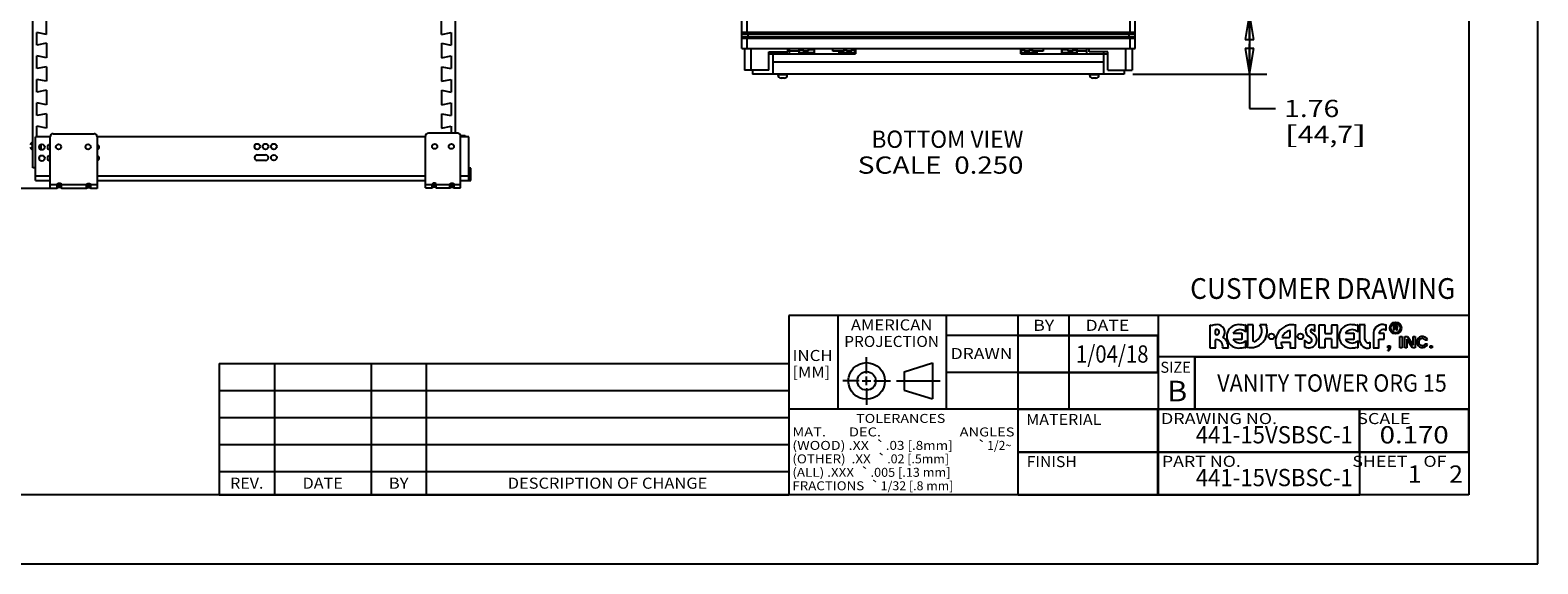
# Model space of a CAD drawing. Units: inches. Extents: x 0 to 17, y 0 to 11.
# Drawn here: x 6.1 to 17, y 0 to 3.9 of the extents above; entities that cross this region are included whole.
import ezdxf
from ezdxf.enums import TextEntityAlignment as Align

# ---------------------------------------------------------------- set-up
doc = ezdxf.new("R2010")
doc.units = ezdxf.units.IN
doc.header["$LTSCALE"] = 0.935
doc.header["$MEASUREMENT"] = 0
doc.linetypes.add('CENTER', pattern=[0.6, 0.375, -0.075, 0.075, -0.075])
doc.layers.get('0').update_dxf_attribs({"linetype": 'CONTINUOUS'})
doc.layers.add('02___PRT_ALL_AXES', color=7, linetype='CONTINUOUS')
doc.layers.add('DEFAULT_1', color=7, linetype='CENTER')
doc.styles.get("Standard").update_dxf_attribs({"font": 'bluprnt.ttf'})
doc.styles.add('TEXTSTYLE_1', font='gdt', dxfattribs={"width": 0.8})
doc.styles.add('TEXTSTYLE_10', font='bluprnt.ttf')
doc.styles.add('TEXTSTYLE_2', font='cgomg.ttf')
doc.styles.add('TEXTSTYLE_3', font='cgomg.ttf')
doc.styles.add('TEXTSTYLE_4', font='cgomg.ttf')
doc.styles.add('TEXTSTYLE_5', font='cgomg.ttf')
doc.styles.add('TEXTSTYLE_6', font='cgomg.ttf')
doc.styles.add('TEXTSTYLE_7', font='cgomg.ttf')
doc.styles.add('TEXTSTYLE_8', font='cgomg.ttf')
doc.styles.add('TEXTSTYLE_9', font='bluprnt.ttf')
doc.dimstyles.new('DIMSTYLE_1', dxfattribs={"dimtxt": 0.125, "dimasz": 0.1875, "dimexe": 0.125, "dimexo": 0.0625, "dimgap": 0.0625, "dimtad": 0, "dimtih": 1, "dimtoh": 1, "dimlfac": 5.882353, "dimzin": 4, "dimdsep": 46, "dimtxsty": 'Standard', "dimblk": 'CLOSED', "dimblk1": 'CLOSED', "dimblk2": 'CLOSED', "dimcen": 0.09, "dimazin": 1, "dimtfac": 1, "dimtofl": 0, "dimtmove": 0, "dimatfit": 3, "dimldrblk": 'CLOSED', "dimfxl": 0, "dimtolj": 1, "dimtzin": 4, "dimarcsym": 0})
doc.dimstyles.new('DIMSTYLE_2', dxfattribs={"dimtxt": 0.125, "dimasz": 0.1875, "dimexe": 0.125, "dimexo": 0.0625, "dimgap": 0.0625, "dimtad": 0, "dimtih": 1, "dimtoh": 1, "dimlfac": 4, "dimzin": 4, "dimdsep": 46, "dimtxsty": 'Standard', "dimblk": 'CLOSED', "dimblk1": 'CLOSED', "dimblk2": 'CLOSED', "dimcen": 0.09, "dimazin": 1, "dimtfac": 1, "dimtofl": 0, "dimtmove": 0, "dimatfit": 3, "dimldrblk": 'CLOSED', "dimfxl": 0, "dimtolj": 1, "dimtzin": 4, "dimarcsym": 0})

# ---------------------------------------------------------------- blocks, each defined once
blk = doc.blocks.new('_CLOSED')
at = {"color": 0, "linetype": 'ByBlock'}
for p, q in [((0, 0), (-1, 0.167)), ((-1, 0.167), (-1, -0.167)), ((-1, -0.167), (0, 0)), ((-1, 0), (0, 0))]:
    blk.add_line(p, q, dxfattribs=at)
blk = doc.blocks.new('*D3')
at = {"color": 7, "linetype": 'Continuous'}
for p, q in [((6.037, 5.928), (5.427, 5.928)), ((5.552, 5.928), (5.552, 4.449)), ((5.552, 2.72), (5.552, 4.011)), ((6.245, 2.72), (5.427, 2.72))]:
    blk.add_line(p, q, dxfattribs=at)
at = {"color": 7, "linetype": 'Continuous', "xscale": 0.1875, "yscale": 0.1875, "zscale": 0.1875}
for p, rotation in [((5.552, 5.928), 90), ((5.552, 2.72), 270)]:
    blk.add_blockref('_CLOSED', p, dxfattribs=dict(at, rotation=rotation))
at = {"color": 7, "linetype": 'Continuous'}
for s, p, p2 in [('18.87', (5.202, 4.261), (5.702, 4.261)), ('[', (5.202, 4.074), (5.302, 4.074)), ('479,4', (5.302, 4.074), (5.802, 4.074)), (']', (5.802, 4.074), (5.902, 4.074))]:
    blk.add_text(s, height=0.125, dxfattribs=at).set_placement(p, p2, align=Align.FIT)
blk = doc.blocks.new('*D17')
at = {"color": 7, "linetype": 'Continuous'}
for p, q in [((13.968, 3.986), (15.037, 3.986)), ((14.912, 3.986), (14.912, 3.766)), ((14.912, 3.546), (14.912, 3.766)), ((14.912, 3.766), (14.912, 3.298)), ((14.066, 3.546), (15.037, 3.546)), ((14.912, 3.298), (15.099, 3.298))]:
    blk.add_line(p, q, dxfattribs=at)
at = {"color": 7, "linetype": 'Continuous', "xscale": 0.1875, "yscale": 0.1875, "zscale": 0.1875}
for p, rotation in [((14.912, 3.986), 90), ((14.912, 3.546), 270)]:
    blk.add_blockref('_CLOSED', p, dxfattribs=dict(at, rotation=rotation))
at = {"color": 7, "linetype": 'Continuous'}
for s, p, p2 in [('1.76', (15.162, 3.236), (15.562, 3.236)), ('[', (15.162, 3.048), (15.262, 3.048)), ('44,7', (15.262, 3.048), (15.662, 3.048)), (']', (15.662, 3.048), (15.762, 3.048))]:
    blk.add_text(s, height=0.125, dxfattribs=at).set_placement(p, p2, align=Align.FIT)

msp = doc.modelspace()

# ---------------------------------------------------------------- linework, layer by layer
at = {"color": 7, "linetype": 'Continuous'}
for p, q in [((17, 0), (17, 11)), ((16.5, 10.5), (16.5, 0.5)), ((6.0996, 2.8681), (6.0996, 5.9281)), ((6.2, 3.8354), (6.2, 5.9281)), ((9.0592, 3.8354), (9.0592, 5.9281)), ((9.1596, 5.9281), (9.1596, 3.119)), ((11.2347, 3.7318), (11.2347, 4.2318)), ((14.0827, 3.7318), (14.0827, 4.2318)), ((6.1286, 3.7569), (6.1286, 3.8493)), ((6.2, 3.8354), (6.1286, 3.8493)), ((9.0592, 3.8354), (9.1306, 3.8493)), ((9.1306, 3.8493), (9.1306, 3.7569)), ((11.2347, 3.8521), (14.0827, 3.8521)), ((11.2347, 3.8383), (14.0827, 3.8383)), ((11.2767, 3.8521), (11.2792, 3.8383)), ((11.2792, 3.8383), (11.2792, 3.8208)), ((14.0406, 3.8521), (14.0382, 3.8383)), ((14.0382, 3.8383), (14.0382, 3.8208)), ((6.2, 3.7708), (6.1286, 3.7569)), ((6.2, 3.7708), (6.2, 3.6654)), ((9.0592, 3.7708), (9.1306, 3.7569)), ((9.0592, 3.7708), (9.0592, 3.6654)), ((11.2347, 3.8208), (14.0827, 3.8208)), ((11.2347, 3.8071), (14.0827, 3.8071)), ((11.2347, 3.7318), (14.0827, 3.7318)), ((11.2544, 3.7318), (11.2544, 3.5756)), ((11.2792, 3.8208), (11.2767, 3.8071)), ((11.5674, 3.7084), (11.5674, 3.7318)), ((11.5807, 3.6937), (11.5807, 3.7318)), ((11.65, 3.7131), (11.5807, 3.7131)), ((11.65, 3.6937), (11.65, 3.7318)), ((11.6504, 3.7318), (11.6504, 3.7223)), ((11.6504, 3.7223), (11.6776, 3.7223)), ((11.653, 3.7037), (11.6504, 3.7223)), ((11.6776, 3.7206), (11.6776, 3.7318)), ((11.717, 3.7318), (11.717, 3.7206)), ((11.7588, 3.7223), (11.717, 3.7223)), ((11.7588, 3.7223), (11.7561, 3.7037)), ((11.7588, 3.7223), (11.7588, 3.6937)), ((11.8939, 3.7131), (11.8939, 3.7318)), ((11.9732, 3.7131), (11.8939, 3.7131)), ((11.9407, 3.6937), (11.9407, 3.7131)), ((11.9434, 3.7037), (11.942, 3.7131)), ((11.9732, 3.7318), (11.9732, 3.7131)), ((11.9732, 3.7223), (11.9926, 3.7223)), ((11.9926, 3.7206), (11.9926, 3.7318)), ((12.032, 3.7318), (12.032, 3.7206)), ((12.032, 3.7223), (12.0541, 3.7223)), ((12.0541, 3.7223), (12.0514, 3.7037)), ((12.0541, 3.7223), (12.0541, 3.7318)), ((12.0578, 3.7318), (12.0578, 3.6937)), ((13.2547, 3.6937), (13.2547, 3.7318)), ((13.2584, 3.7318), (13.2584, 3.7223)), ((13.2584, 3.7223), (13.2805, 3.7223)), ((13.2611, 3.7037), (13.2584, 3.7223)), ((13.2805, 3.7206), (13.2805, 3.7318)), ((13.3199, 3.7318), (13.3199, 3.7206)), ((13.3199, 3.7223), (13.3393, 3.7223)), ((13.3393, 3.7131), (13.3393, 3.7318)), ((13.4186, 3.7131), (13.3393, 3.7131)), ((13.3705, 3.7131), (13.3691, 3.7037)), ((13.3718, 3.7131), (13.3718, 3.6937)), ((13.4186, 3.7318), (13.4186, 3.7131)), ((13.5955, 3.7223), (13.5537, 3.7223)), ((13.5564, 3.7037), (13.5537, 3.7223)), ((13.5537, 3.6937), (13.5537, 3.7223)), ((13.5955, 3.7206), (13.5955, 3.7318)), ((13.6349, 3.7318), (13.6349, 3.7206)), ((13.6349, 3.7223), (13.6621, 3.7223)), ((13.6621, 3.7223), (13.6595, 3.7037)), ((13.6621, 3.7223), (13.6621, 3.7318)), ((13.6626, 3.6937), (13.6626, 3.7318)), ((13.7318, 3.7131), (13.6626, 3.7131)), ((13.7318, 3.7318), (13.7318, 3.6937)), ((13.75, 3.7084), (13.75, 3.7318)), ((14.0382, 3.8208), (14.0406, 3.8071)), ((14.063, 3.7318), (14.063, 3.5756)), ((6.1286, 3.5869), (6.1286, 3.6793)), ((6.2, 3.6654), (6.1286, 3.6793)), ((9.0592, 3.6654), (9.1306, 3.6793)), ((9.1306, 3.6793), (9.1306, 3.5869)), ((11.4306, 3.7084), (11.5674, 3.7084)), ((11.4306, 3.5756), (11.4306, 3.7084)), ((11.4306, 3.6937), (12.0578, 3.6937)), ((11.4611, 3.546), (11.4611, 3.7084)), ((13.8563, 3.6347), (11.4611, 3.6347)), ((11.653, 3.7037), (11.7561, 3.7037)), ((11.653, 3.7037), (11.653, 3.6937)), ((11.7561, 3.7037), (11.7561, 3.6937)), ((11.9434, 3.7037), (12.0514, 3.7037)), ((11.9434, 3.7037), (11.9434, 3.6937)), ((12.0514, 3.6937), (12.0514, 3.7037)), ((13.2547, 3.6937), (13.8868, 3.6937)), ((13.2611, 3.7037), (13.3691, 3.7037)), ((13.2611, 3.7037), (13.2611, 3.6937)), ((13.3691, 3.6937), (13.3691, 3.7037)), ((13.5564, 3.7037), (13.6595, 3.7037)), ((13.5564, 3.6937), (13.5564, 3.7037)), ((13.6595, 3.6937), (13.6595, 3.7037)), ((13.8868, 3.7084), (13.75, 3.7084)), ((13.8563, 3.546), (13.8563, 3.7084)), ((13.8868, 3.5756), (13.8868, 3.7084)), ((6.2, 3.6008), (6.1286, 3.5869)), ((6.1286, 3.4169), (6.1286, 3.5093)), ((6.2, 3.4954), (6.1286, 3.5093)), ((6.2, 3.6008), (6.2, 3.4954)), ((9.0592, 3.6008), (9.1306, 3.5869)), ((9.0592, 3.6008), (9.0592, 3.4954)), ((9.0592, 3.4954), (9.1306, 3.5093)), ((9.1306, 3.5093), (9.1306, 3.4169)), ((11.4306, 3.5756), (11.2544, 3.5756)), ((11.3135, 3.5756), (11.3135, 3.546)), ((14.004, 3.546), (11.3135, 3.546)), ((11.4955, 3.546), (11.4955, 3.5424)), ((11.541, 3.519), (11.519, 3.519)), ((11.5644, 3.546), (11.5644, 3.5424)), ((13.753, 3.546), (13.753, 3.5424)), ((13.7984, 3.519), (13.7764, 3.519)), ((13.8219, 3.546), (13.8219, 3.5424)), ((13.8868, 3.5756), (14.063, 3.5756)), ((14.004, 3.5756), (14.004, 3.546)), ((6.2, 3.4308), (6.1286, 3.4169)), ((6.2, 3.4308), (6.2, 3.3254)), ((9.0592, 3.4308), (9.1306, 3.4169)), ((9.0592, 3.4308), (9.0592, 3.3254)), ((6.1286, 3.2469), (6.1286, 3.3393)), ((6.2, 3.3254), (6.1286, 3.3393)), ((9.0592, 3.3254), (9.1306, 3.3393)), ((9.1306, 3.3393), (9.1306, 3.2469)), ((6.2, 3.2608), (6.1286, 3.2469)), ((6.1286, 3.0935), (6.1286, 3.1693)), ((6.2, 3.1554), (6.1286, 3.1693)), ((6.2, 3.2608), (6.2, 3.1554)), ((9.0592, 3.2608), (9.1306, 3.2469)), ((9.0592, 3.2608), (9.0592, 3.1554)), ((9.0592, 3.1554), (9.1306, 3.1693)), ((9.1306, 3.1693), (9.1306, 3.119)), ((6.1197, 2.7756), (6.1197, 3.0935)), ((6.226, 3.0935), (6.1197, 3.0935)), ((6.226, 2.7198), (6.226, 3.0945)), ((6.2472, 3.1158), (6.5447, 3.1158)), ((6.566, 3.0945), (6.566, 2.7198)), ((8.9439, 3.0935), (6.566, 3.0935)), ((8.9439, 2.7231), (8.9439, 3.0977)), ((9.1776, 3.119), (8.9651, 3.119)), ((9.198, 3.1037), (9.2305, 3.1037)), ((9.1989, 2.7231), (9.1989, 3.0977)), ((9.2587, 3.0935), (9.1989, 3.0935)), ((9.2305, 3.1037), (9.2305, 3.0935)), ((9.2587, 2.7756), (9.2587, 3.0935)), ((6.1599, 2.9993), (6.1599, 3.0378)), ((7.726, 2.9627), (7.7862, 2.9627)), ((6.1197, 2.8681), (6.0996, 2.8681)), ((7.7862, 2.9218), (7.726, 2.9218)), ((9.2721, 2.8666), (9.2587, 2.8666)), ((9.2721, 2.8546), (9.2587, 2.8546)), ((9.2721, 2.7756), (9.2721, 2.8666)), ((6.1197, 2.7756), (6.226, 2.7756)), ((6.2865, 2.7552), (6.2771, 2.7495)), ((6.2771, 2.7198), (6.2771, 2.7495)), ((6.2984, 2.7552), (6.2865, 2.7552)), ((6.2865, 2.7552), (6.2865, 2.7249)), ((6.3077, 2.7495), (6.2984, 2.7552)), ((6.2984, 2.7552), (6.2984, 2.7249)), ((6.3077, 2.7198), (6.3077, 2.7495)), ((6.4896, 2.7495), (6.499, 2.7552)), ((6.4896, 2.7198), (6.4896, 2.7495)), ((6.499, 2.7552), (6.5109, 2.7552)), ((6.499, 2.7552), (6.499, 2.7249)), ((6.5109, 2.7552), (6.5202, 2.7495)), ((6.5109, 2.7552), (6.5109, 2.7249)), ((6.5202, 2.7198), (6.5202, 2.7495)), ((6.566, 2.7756), (8.9439, 2.7756)), ((9.0008, 2.7584), (8.9915, 2.7528)), ((8.9915, 2.7231), (8.9915, 2.7528)), ((9.0127, 2.7584), (9.0008, 2.7584)), ((9.0008, 2.7282), (9.0008, 2.7584)), ((9.0221, 2.7528), (9.0127, 2.7584)), ((9.0127, 2.7282), (9.0127, 2.7584)), ((9.0221, 2.7231), (9.0221, 2.7528)), ((9.1207, 2.7528), (9.13, 2.7584)), ((9.1207, 2.7231), (9.1207, 2.7528)), ((9.13, 2.7584), (9.1419, 2.7584)), ((9.13, 2.7282), (9.13, 2.7584)), ((9.1419, 2.7584), (9.1513, 2.7528)), ((9.1419, 2.7282), (9.1419, 2.7584)), ((9.1513, 2.7231), (9.1513, 2.7528)), ((9.1989, 2.7756), (9.2721, 2.7756)), ((9.2587, 2.7876), (9.2721, 2.7876)), ((6.2771, 2.7198), (6.226, 2.7198)), ((6.2865, 2.7249), (6.2771, 2.7209)), ((6.2984, 2.7249), (6.2865, 2.7249)), ((6.3077, 2.7209), (6.2984, 2.7249)), ((6.4896, 2.7198), (6.3077, 2.7198)), ((6.4896, 2.7209), (6.499, 2.7249)), ((6.499, 2.7249), (6.5109, 2.7249)), ((6.5109, 2.7249), (6.5202, 2.7209)), ((6.566, 2.7198), (6.5202, 2.7198)), ((8.9439, 2.7231), (8.9915, 2.7231)), ((9.0008, 2.7282), (8.9915, 2.7242)), ((9.0127, 2.7282), (9.0008, 2.7282)), ((9.0221, 2.7242), (9.0127, 2.7282)), ((9.0221, 2.7231), (9.1207, 2.7231)), ((9.1207, 2.7242), (9.13, 2.7282)), ((9.13, 2.7282), (9.1419, 2.7282)), ((9.1419, 2.7282), (9.1513, 2.7242)), ((9.1513, 2.7231), (9.1989, 2.7231)), ((16.5, 1.8), (11.5762, 1.8)), ((11.5762, 1.8), (11.5762, 0.5)), ((11.9334, 1.12), (11.9334, 1.8)), ((12.718, 1.12), (12.718, 1.8)), ((13.2365, 0.5), (13.2365, 1.8)), ((13.6054, 1.12), (13.6054, 1.8)), ((14.25, 1.8), (14.25, 0.5)), ((14.25, 1.653), (12.718, 1.653)), ((13.2365, 1.387), (13.2365, 1.653)), ((13.2365, 1.653), (13.6055, 1.653)), ((13.6054, 1.387), (13.6054, 1.653)), ((13.6054, 1.653), (14.2484, 1.653)), ((13.6055, 1.387), (13.6055, 1.653)), ((14.2484, 1.387), (14.2484, 1.653)), ((14.6382, 1.7252), (14.6254, 1.7278)), ((14.6254, 1.7278), (14.6254, 1.5641)), ((14.6645, 1.6656), (14.6645, 1.6914)), ((14.8521, 1.6675), (14.7934, 1.6675)), ((14.8575, 1.6701), (14.8521, 1.6675)), ((14.8575, 1.626), (14.8575, 1.6701)), ((14.8849, 1.7325), (14.875, 1.7272)), ((14.8849, 1.6782), (14.8849, 1.7325)), ((14.9394, 1.7316), (14.8967, 1.7316)), ((14.8967, 1.7316), (14.8983, 1.726)), ((14.8983, 1.726), (14.8983, 1.5862)), ((14.9378, 1.726), (14.9394, 1.7316)), ((14.9378, 1.6134), (14.9378, 1.726)), ((15.0367, 1.7316), (14.9869, 1.7316)), ((15.0338, 1.7247), (15.0367, 1.7316)), ((15.1475, 1.6438), (15.1507, 1.6401)), ((15.1507, 1.6401), (15.2012, 1.6401)), ((15.2012, 1.6401), (15.2052, 1.6438)), ((15.2052, 1.6872), (15.2017, 1.6901)), ((15.2052, 1.6438), (15.2052, 1.6872)), ((15.2446, 1.7256), (15.2499, 1.7294)), ((15.2446, 1.5689), (15.2446, 1.7256)), ((15.3345, 1.6526), (15.3564, 1.6356)), ((15.3779, 1.6633), (15.3559, 1.6803)), ((15.3691, 1.6954), (15.3848, 1.6832)), ((15.3848, 1.7325), (15.3779, 1.73)), ((15.3848, 1.6832), (15.3848, 1.7325)), ((15.4157, 1.7325), (15.4584, 1.7325)), ((15.4174, 1.7279), (15.4157, 1.7325)), ((15.4174, 1.5692), (15.4174, 1.7279)), ((15.4584, 1.7325), (15.4567, 1.7279)), ((15.4567, 1.7279), (15.4567, 1.671)), ((15.4567, 1.671), (15.4596, 1.6682)), ((15.4596, 1.6682), (15.5046, 1.6682)), ((15.5046, 1.6682), (15.5074, 1.671)), ((15.5057, 1.7325), (15.5484, 1.7325)), ((15.5074, 1.7279), (15.5057, 1.7325)), ((15.5074, 1.671), (15.5074, 1.7279)), ((15.5484, 1.7325), (15.5467, 1.7279)), ((15.5467, 1.7279), (15.5467, 1.5692)), ((15.6651, 1.6675), (15.6064, 1.6675)), ((15.6705, 1.6701), (15.6651, 1.6675)), ((15.6705, 1.626), (15.6705, 1.6701)), ((15.6979, 1.7325), (15.688, 1.7272)), ((15.6979, 1.6782), (15.6979, 1.7325)), ((15.7486, 1.732), (15.7058, 1.732)), ((15.7062, 1.732), (15.7075, 1.7285)), ((15.7075, 1.7285), (15.7075, 1.6218)), ((15.7469, 1.7274), (15.7486, 1.732)), ((15.7469, 1.6241), (15.7469, 1.7274)), ((15.8091, 1.6753), (15.8091, 1.5696)), ((15.8836, 1.6679), (15.8481, 1.6679)), ((15.8882, 1.6696), (15.8836, 1.6679)), ((15.8882, 1.6268), (15.8882, 1.6696)), ((15.902, 1.7331), (15.8938, 1.73)), ((15.902, 1.6903), (15.902, 1.7331)), ((15.9738, 1.7253), (15.9549, 1.7253)), ((15.9549, 1.7253), (15.9549, 1.6931)), ((15.9549, 1.6931), (15.9602, 1.6931)), ((15.9738, 1.72), (15.9602, 1.72)), ((15.9602, 1.72), (15.9602, 1.7095)), ((15.9602, 1.7095), (15.9738, 1.7095)), ((15.9602, 1.7043), (15.9714, 1.7043)), ((15.9602, 1.6931), (15.9602, 1.7043)), ((15.9714, 1.7043), (15.978, 1.6931)), ((15.9842, 1.6931), (15.9768, 1.7055)), ((15.978, 1.6931), (15.9842, 1.6931)), ((16.0008, 1.6475), (16.0163, 1.6475)), ((16.0008, 1.5658), (16.0008, 1.6475)), ((16.0163, 1.6475), (16.0163, 1.5658)), ((16.0363, 1.6475), (16.0562, 1.6475)), ((16.0363, 1.5658), (16.0363, 1.6475)), ((16.0562, 1.6475), (16.0972, 1.5843)), ((16.0972, 1.6475), (16.1127, 1.6475)), ((16.0972, 1.5843), (16.0972, 1.6475)), ((16.1127, 1.6475), (16.1127, 1.5658)), ((14.6254, 1.5641), (14.6676, 1.5641)), ((14.6654, 1.5731), (14.6654, 1.6198)), ((14.6676, 1.5641), (14.6654, 1.5731)), ((14.7163, 1.5642), (14.7609, 1.5642)), ((14.7609, 1.5642), (14.7582, 1.5719)), ((14.7934, 1.6286), (14.8521, 1.6286)), ((14.8521, 1.6286), (14.8575, 1.626)), ((14.875, 1.5689), (14.8849, 1.5637)), ((14.8849, 1.5637), (14.8849, 1.6179)), ((14.8983, 1.5862), (14.8933, 1.569)), ((14.9433, 1.6089), (14.9378, 1.6134)), ((15.107, 1.5718), (15.1046, 1.5652)), ((15.1046, 1.5652), (15.1534, 1.5652)), ((15.1406, 1.6023), (15.1446, 1.6061)), ((15.1446, 1.6061), (15.2012, 1.6061)), ((15.2012, 1.6061), (15.2052, 1.6023)), ((15.2052, 1.5687), (15.2036, 1.5642)), ((15.2036, 1.5642), (15.2463, 1.5642)), ((15.2052, 1.6023), (15.2052, 1.5687)), ((15.2463, 1.5642), (15.2446, 1.5689)), ((15.3319, 1.604), (15.3112, 1.6201)), ((15.3112, 1.6201), (15.3112, 1.5707)), ((15.3112, 1.5707), (15.3161, 1.5725)), ((15.4157, 1.5645), (15.4174, 1.5692)), ((15.4584, 1.5645), (15.4157, 1.5645)), ((15.4596, 1.6288), (15.4567, 1.626)), ((15.4567, 1.626), (15.4567, 1.5692)), ((15.4567, 1.5692), (15.4584, 1.5645)), ((15.5046, 1.6288), (15.4596, 1.6288)), ((15.5074, 1.626), (15.5046, 1.6288)), ((15.5057, 1.5645), (15.5074, 1.5692)), ((15.5484, 1.5645), (15.5057, 1.5645)), ((15.5074, 1.5692), (15.5074, 1.626)), ((15.5467, 1.5692), (15.5484, 1.5645)), ((15.6064, 1.6286), (15.6651, 1.6286)), ((15.6651, 1.6286), (15.6705, 1.626)), ((15.688, 1.5689), (15.6979, 1.5637)), ((15.6979, 1.5637), (15.6979, 1.6179)), ((15.7862, 1.5636), (15.7862, 1.6061)), ((15.8091, 1.5696), (15.8074, 1.5649)), ((15.8074, 1.5649), (15.8501, 1.5649)), ((15.8485, 1.6285), (15.8836, 1.6285)), ((15.8485, 1.5696), (15.8485, 1.6285)), ((15.8501, 1.5649), (15.8485, 1.5696)), ((15.8836, 1.6285), (15.8882, 1.6268)), ((15.9137, 1.5448), (15.913, 1.5486)), ((15.9134, 1.5803), (15.931, 1.5803)), ((15.9134, 1.5656), (15.9134, 1.5803)), ((15.9224, 1.5656), (15.9134, 1.5656)), ((15.931, 1.5803), (15.931, 1.5613)), ((16.0163, 1.5658), (16.0008, 1.5658)), ((16.0518, 1.5658), (16.0363, 1.5658)), ((16.0917, 1.5658), (16.0518, 1.6265)), ((16.0518, 1.6265), (16.0518, 1.5658)), ((16.1127, 1.5658), (16.0917, 1.5658)), ((16.1827, 1.6232), (16.2008, 1.6232)), ((16.2008, 1.5902), (16.1827, 1.5902)), ((16.219, 1.5803), (16.2355, 1.5803)), ((16.219, 1.5658), (16.219, 1.5803)), ((16.219, 1.5792), (16.2355, 1.5792)), ((16.219, 1.5672), (16.2355, 1.5672)), ((16.2355, 1.5658), (16.219, 1.5658)), ((16.2355, 1.5803), (16.2355, 1.5658)), ((7.45, 1.4506), (11.575, 1.4506)), ((7.45, 1.4506), (7.45, 0.4993)), ((7.85, 1.4506), (7.85, 0.4993)), ((8.55, 1.4506), (8.55, 0.4993)), ((8.95, 1.4506), (8.95, 0.4993)), ((11.575, 1.4506), (11.575, 0.4993)), ((12.1386, 1.3786), (12.1387, 1.4978)), ((12.4116, 1.3911), (12.6159, 1.4567)), ((12.6159, 1.4567), (12.6159, 1.1943)), ((16.5, 1.5), (14.25, 1.5)), ((14.5167, 1.5003), (14.5167, 1.1203)), ((14.5167, 1.12), (14.5167, 1.5)), ((14.5167, 1.5), (16.5017, 1.5)), ((16.5017, 1.12), (16.5017, 1.5)), ((12.085, 1.3253), (11.9659, 1.3255)), ((12.1074, 1.3252), (12.1696, 1.3252)), ((12.1385, 1.2941), (12.1385, 1.3563)), ((12.1919, 1.3251), (12.311, 1.325)), ((12.4116, 1.3911), (12.4116, 1.2584)), ((14.25, 1.387), (12.718, 1.387)), ((13.2365, 1.387), (13.6055, 1.387)), ((13.6054, 1.387), (14.2484, 1.387)), ((7.45, 1.2553), (11.575, 1.2553)), ((12.1384, 1.2718), (12.1382, 1.1527)), ((12.4116, 1.2584), (12.6159, 1.1943)), ((16.5, 1.12), (11.5762, 1.12)), ((13.2365, 0.81), (13.2365, 1.12)), ((13.2365, 1.12), (14.2485, 1.12)), ((14.2485, 0.81), (14.2485, 1.12)), ((14.25, 0.81), (14.25, 1.12)), ((14.25, 1.12), (15.71, 1.12)), ((14.5167, 1.12), (16.5017, 1.12)), ((15.7092, 0.81), (15.7092, 1.12)), ((15.7092, 1.12), (16.4992, 1.12)), ((15.7092, 1.12), (15.7092, 0.5)), ((15.71, 0.81), (15.71, 1.12)), ((16.4992, 0.81), (16.4992, 1.12)), ((7.45, 1.06), (11.575, 1.06)), ((7.45, 0.8646), (11.575, 0.8646)), ((13.2365, 0.5), (13.2365, 0.81)), ((13.2365, 0.81), (14.2485, 0.81)), ((13.2365, 0.81), (14.2485, 0.81)), ((16.5, 0.81), (13.2365, 0.81)), ((14.2485, 0.5), (14.2485, 0.81)), ((14.25, 0.5), (14.25, 0.81)), ((14.25, 0.81), (15.71, 0.81)), ((14.25, 0.81), (15.71, 0.81)), ((15.7092, 0.81), (16.4992, 0.81)), ((15.71, 0.5), (15.71, 0.81)), ((7.45, 0.6693), (11.575, 0.6693)), ((16.5, 0.5), (0.5, 0.5)), ((7.45, 0.4993), (11.575, 0.4993)), ((13.2365, 0.5), (14.2485, 0.5)), ((14.25, 0.5), (15.71, 0.5)), ((0, 0), (17, 0))]:
    msp.add_line(p, q, dxfattribs=at)
at = {"color": 9, "linetype": 'Continuous'}
for p, q in [((11.2722, 4.1196), (11.2722, 3.8521)), ((14.0452, 4.1196), (14.0452, 3.8521)), ((11.2722, 3.8071), (11.2722, 3.7318)), ((11.3017, 3.5756), (11.3017, 3.7318)), ((14.0158, 3.5756), (14.0158, 3.7318)), ((14.0452, 3.8071), (14.0452, 3.7318)), ((11.5644, 3.5424), (11.4955, 3.5424)), ((13.8219, 3.5424), (13.753, 3.5424)), ((6.0972, 3.0033), (6.0972, 3.0502)), ((6.226, 2.8077), (6.1197, 2.8077)), ((6.2771, 2.7453), (6.226, 2.7453)), ((6.4896, 2.7453), (6.3077, 2.7453)), ((6.566, 2.7453), (6.5202, 2.7453)), ((8.9439, 2.8077), (6.566, 2.8077)), ((8.9439, 2.7486), (8.9915, 2.7486)), ((9.0221, 2.7486), (9.1207, 2.7486)), ((9.1513, 2.7486), (9.1989, 2.7486)), ((9.2587, 2.8077), (9.1989, 2.8077)), ((9.2587, 2.7943), (9.2721, 2.7943))]:
    msp.add_line(p, q, dxfattribs=at)
at = {"color": 7, "linetype": 'Continuous'}
for centre, radius in [((6.1665, 3.0185), 0.0204), ((6.1665, 2.9382), 0.0204), ((6.287, 3.0206), 0.0187), ((6.5012, 3.0206), 0.0187), ((7.726, 3.0226), 0.0204), ((7.7862, 3.0226), 0.0204), ((7.8465, 3.0226), 0.0204), ((7.8465, 2.9422), 0.0204), ((9.011, 3.0238), 0.0187), ((9.1317, 3.0238), 0.0187), ((15.9695, 1.7079), 0.0425), ((15.0707, 1.6477), 0.021), ((15.2805, 1.6477), 0.021), ((15.9695, 1.7079), 0.0343), ((12.1385, 1.3252), 0.1322), ((12.1385, 1.3252), 0.0671)]:
    msp.add_circle(centre, radius, dxfattribs=at)
for centre, radius, start, end in [((11.519, 3.5424), 0.0234, 180, 270), ((11.541, 3.5424), 0.0234, 270, 360), ((13.7764, 3.5424), 0.0234, 180, 270), ((13.7984, 3.5424), 0.0234, 270, 360), ((6.2472, 3.0945), 0.0213, 90, 180), ((6.5447, 3.0945), 0.0213, 0, 90), ((8.9651, 3.0977), 0.0213, 90, 180), ((9.1776, 3.0977), 0.0213, 0, 90), ((6.0972, 3.0342), 0.0159, 90, 180), ((6.0972, 3.0193), 0.0159, 180, 270), ((6.2268, 3.0185), 0.0204, 92.30645, 267.69353), ((6.2268, 2.9382), 0.0204, 92.33362, 267.66607), ((6.5614, 3.0185), 0.0204, 282.84583, 77.15353), ((6.5614, 2.9382), 0.0204, 282.84583, 77.15353), ((7.726, 2.9422), 0.0204, 90, 270), ((7.7862, 2.9422), 0.0204, 270, 90), ((14.678, 1.6218), 0.1108, 90.35371, 111.06298), ((14.6701, 1.6914), 0.00562, 105.27834, 180), ((14.6701, 1.6656), 0.00562, 180, 254.72166), ((14.6736, 1.6785), 0.019, 254.72166, 105.27834), ((14.6783, 1.6777), 0.0549, 318.66266, 91.01198), ((14.6622, 1.564), 0.0964, 4.71098, 53.45043), ((14.8324, 1.6481), 0.0849, 82.66129, 277.33871), ((14.8376, 1.6461), 0.0492, 132.32185, 154.16306), ((14.8405, 1.643), 0.0534, 110.66618, 132.32185), ((14.8423, 1.6382), 0.0585, 69.33382, 110.66618), ((14.8376, 1.5953), 0.1371, 74.17428, 87.64209), ((14.8441, 1.643), 0.0534, 47.67815, 69.33382), ((14.8393, 1.631), 0.0656, 45.97965, 51.61365), ((14.9194, 1.6865), 0.1206, 257.399, 18.44155), ((14.9194, 1.6865), 0.0812, 287.10024, 33.77066), ((15.2232, 1.61), 0.1223, 77.39901, 198.20631), ((15.2232, 1.61), 0.0829, 105.05004, 155.90956), ((15.3441, 1.6198), 0.055, 239.36167, 52.18694), ((15.3629, 1.6874), 0.0451, 70.66434, 232.18694), ((15.3625, 1.6878), 0.01, 48.94317, 228.94317), ((15.6454, 1.6481), 0.0849, 82.66129, 277.33871), ((15.6506, 1.6461), 0.0492, 132.32185, 154.16306), ((15.6535, 1.643), 0.0534, 110.66618, 132.32185), ((15.6553, 1.6382), 0.0585, 69.33382, 110.66618), ((15.6506, 1.5953), 0.1371, 74.17428, 87.64209), ((15.6571, 1.643), 0.0534, 47.67815, 69.33382), ((15.6523, 1.631), 0.0656, 45.97965, 51.61365), ((15.8737, 1.6682), 0.065, 72.01826, 173.70524), ((15.8812, 1.6643), 0.0333, 51.29468, 173.75074), ((15.9741, 1.7152), 0.0101, 285.22836, 92.0469), ((15.973, 1.7148), 0.00531, 278.61347, 81.38653), ((16.1634, 1.6067), 0.0409, 23.79546, 336.20454), ((14.6711, 1.6198), 0.00562, 86.06153, 180), ((14.668, 1.5759), 0.0497, 346.29117, 86.06153), ((14.8376, 1.65), 0.0492, 205.83694, 227.67815), ((14.8405, 1.6531), 0.0534, 227.67815, 249.33382), ((14.8423, 1.658), 0.0585, 249.33382, 290.66618), ((14.8376, 1.7008), 0.1371, 272.35791, 285.82572), ((14.8441, 1.6531), 0.0534, 290.66618, 312.32185), ((14.8393, 1.6651), 0.0656, 308.38635, 314.02035), ((15.2232, 1.61), 0.0829, 185.3512, 212.7214), ((15.3441, 1.6198), 0.02, 232.18694, 52.18694), ((15.6506, 1.65), 0.0492, 205.83694, 227.67815), ((15.6535, 1.6531), 0.0534, 227.67815, 249.33382), ((15.6553, 1.658), 0.0585, 249.33382, 290.66618), ((15.6506, 1.7008), 0.1371, 272.35791, 285.82572), ((15.6571, 1.6531), 0.0534, 290.66618, 312.32185), ((15.6523, 1.6651), 0.0656, 308.38635, 314.02035), ((15.7717, 1.6263), 0.0643, 183.99411, 283.07801), ((15.7717, 1.6263), 0.0249, 185.13599, 305.76005), ((15.9101, 1.5612), 0.013, 282.99394, 19.41939), ((15.913, 1.563), 0.0182, 272.12835, 345.69752), ((15.9198, 1.5613), 0.0112, 345.69752, 360), ((16.1634, 1.6067), 0.0254, 40.57417, 319.42583)]:
    msp.add_arc(centre, radius, start, end, dxfattribs=at)
for points in [[(11.717, 3.7206), (11.717, 3.7201), (11.7167, 3.7191), (11.7155, 3.7177), (11.7137, 3.7165), (11.7103, 3.715), (11.7047, 3.7137), (11.6973, 3.7132), (11.69, 3.7137), (11.6844, 3.715), (11.6809, 3.7165), (11.6791, 3.7177), (11.678, 3.7191), (11.6776, 3.7201), (11.6776, 3.7206)], [(12.032, 3.7206), (12.032, 3.7201), (12.0317, 3.7191), (12.0305, 3.7177), (12.0287, 3.7165), (12.0252, 3.715), (12.0197, 3.7137), (12.0123, 3.7132), (12.0049, 3.7137), (11.9994, 3.715), (11.9959, 3.7165), (11.9941, 3.7177), (11.9929, 3.7191), (11.9926, 3.7201), (11.9926, 3.7206)], [(13.3199, 3.7206), (13.3199, 3.7201), (13.3196, 3.7191), (13.3184, 3.7177), (13.3166, 3.7165), (13.3131, 3.715), (13.3076, 3.7137), (13.3002, 3.7132), (13.2928, 3.7137), (13.2873, 3.715), (13.2838, 3.7165), (13.282, 3.7177), (13.2808, 3.7191), (13.2805, 3.7201), (13.2805, 3.7206)], [(13.6349, 3.7206), (13.6349, 3.7201), (13.6346, 3.7191), (13.6334, 3.7177), (13.6316, 3.7165), (13.6281, 3.715), (13.6225, 3.7137), (13.6152, 3.7132), (13.6078, 3.7137), (13.6022, 3.715), (13.5988, 3.7165), (13.597, 3.7177), (13.5958, 3.7191), (13.5955, 3.7201), (13.5955, 3.7206)]]:
    msp.add_open_spline(points, degree=3, knots=[0, 0, 0, 0, 0.0315786, 0.069596, 0.1176074, 0.1767191, 0.3253042, 0.5001683, 0.6749853, 0.8234451, 0.8824934, 0.9304532, 0.9684359, 1, 1, 1, 1], dxfattribs=at)
at = {"layer": '02___PRT_ALL_AXES', "color": 7, "linetype": 'Continuous'}
for p, q in [((6.0996, 3.0502), (6.0972, 3.0502)), ((6.0996, 3.0033), (6.0972, 3.0033))]:
    msp.add_line(p, q, dxfattribs=at)
at = {"layer": 'DEFAULT_1', "color": 7, "linetype": 'CENTER'}
msp.add_line((12.3555, 1.3252), (12.6726, 1.3252), dxfattribs=at)

# ---------------------------------------------------------------- texts
at = {"color": 7, "linetype": 'Continuous'}
for s, p, p2 in [('BOTTOM VIEW', (12.1742, 3.0134), (13.2742, 3.0134)), ('SCALE  ', (12.0742, 2.8259), (12.7742, 2.8259)), ('0.250', (12.7742, 2.8259), (13.2742, 2.8259)), ('0.170', (15.8542, 0.8725), (16.3542, 0.8725)), ('1', (16.0576, 0.5876), (16.1576, 0.5876)), ('2', (16.3576, 0.5876), (16.4576, 0.5876))]:
    msp.add_text(s, height=0.125, dxfattribs=at).set_placement(p, p2, align=Align.FIT)
at = {"color": 7, "linetype": 'Continuous', "oblique": 10}
msp.add_text('CUSTOMER DRAWING', height=0.15, dxfattribs=at).set_placement((14.482, 1.9194), (16.402, 1.9194), align=Align.FIT)
at = {"color": 7, "linetype": 'Continuous'}
for s, height, style, p, p2 in [('AMERICAN', 0.08, 'TEXTSTYLE_3', (12.0251, 1.691), (12.6151, 1.691)), ('BY        DATE', 0.08, 'TEXTSTYLE_2', (13.3462, 1.6878), (14.0402, 1.6878)), ('PROJECTION', 0.08, 'TEXTSTYLE_3', (11.9766, 1.571), (12.6635, 1.571)), ('%%uINCH', 0.08, 'TEXTSTYLE_8', (11.6022, 1.4693), (11.8937, 1.4693)), ('DRAWN', 0.08, 'TEXTSTYLE_3', (12.7479, 1.4833), (13.1947, 1.4833)), ('1/04/18', 0.125, 'TEXTSTYLE_9', (13.6554, 1.4575), (14.1804, 1.4575)), ('[MM]', 0.08, 'TEXTSTYLE_8', (11.6022, 1.3493), (11.8747, 1.3493)), ('SIZE', 0.08, 'TEXTSTYLE_3', (14.2663, 1.384), (14.4869, 1.384)), (' B', 0.15, 'TEXTSTYLE_3', (14.2663, 1.1765), (14.4608, 1.1765)), ('VANITY TOWER ORG 15', 0.125, 'TEXTSTYLE_10', (14.678, 1.2475), (16.3405, 1.2475)), (' DRAWING NO.                    SCALE', 0.08, 'TEXTSTYLE_4', (14.2418, 1.0125), (16.0781, 1.0125)), ('MAT.       DEC.                        ANGLES', 0.065, 'TEXTSTYLE_8', (11.6012, 0.923), (13.2099, 0.923)), ('MATERIAL', 0.08, 'TEXTSTYLE_5', (13.2948, 1.0057), (13.8395, 1.0057)), ('441-15VSBSC-1', 0.125, 'TEXTSTYLE_10', (14.5225, 0.8725), (15.66, 0.8725)), ('(WOOD) .XX  ', 0.065, 'TEXTSTYLE_8', (11.6012, 0.8255), (12.2016, 0.8255)), ('`', 0.065, 'TEXTSTYLE_1', (12.2016, 0.8255), (12.2775, 0.8255)), ('.03 [.8mm]        ', 0.065, 'TEXTSTYLE_8', (12.2775, 0.8255), (12.9364, 0.8255)), ('`', 0.065, 'TEXTSTYLE_1', (12.9364, 0.8255), (13.0122, 0.8255)), ('1/2', 0.065, 'TEXTSTYLE_8', (13.0122, 0.8255), (13.1437, 0.8255)), ('(OTHER)  .XX  ', 0.065, 'TEXTSTYLE_8', (11.6012, 0.728), (12.2123, 0.728)), ('`', 0.065, 'TEXTSTYLE_1', (12.2123, 0.728), (12.2881, 0.728)), ('.02 [.5mm]', 0.065, 'TEXTSTYLE_8', (12.2881, 0.728), (12.7358, 0.728)), ('~', 0.065, 'TEXTSTYLE_1', (13.1437, 0.8255), (13.1871, 0.8255)), ('FINISH', 0.08, 'TEXTSTYLE_6', (13.298, 0.7004), (13.6611, 0.7004)), (' PART NO.                            SHEET    OF', 0.08, 'TEXTSTYLE_7', (14.2481, 0.7025), (16.3381, 0.7025)), ('(ALL) .XXX  ', 0.065, 'TEXTSTYLE_8', (11.6012, 0.6305), (12.0914, 0.6305)), ('`', 0.065, 'TEXTSTYLE_1', (12.0914, 0.6305), (12.1673, 0.6305)), ('.005 [.13 mm]', 0.065, 'TEXTSTYLE_8', (12.1673, 0.6305), (12.7464, 0.6305)), ('441-15VSBSC-1', 0.125, 'TEXTSTYLE_10', (14.5225, 0.5625), (15.66, 0.5625)), ('REV.', 0.08, 'TEXTSTYLE_8', (7.53, 0.5443), (7.77, 0.5443)), ('DATE', 0.08, 'TEXTSTYLE_8', (8.0542, 0.5443), (8.3458, 0.5443)), ('BY', 0.08, 'TEXTSTYLE_8', (8.6787, 0.5443), (8.8212, 0.5443)), ('DESCRIPTION OF CHANGE', 0.08, 'TEXTSTYLE_8', (9.5398, 0.5443), (10.9851, 0.5443)), ('FRACTIONS  ', 0.065, 'TEXTSTYLE_8', (11.6012, 0.533), (12.1648, 0.533)), ('`', 0.065, 'TEXTSTYLE_1', (12.1648, 0.533), (12.2407, 0.533)), ('1/32 [.8 mm]', 0.065, 'TEXTSTYLE_8', (12.2407, 0.533), (12.7673, 0.533))]:
    msp.add_text(s, height=height, dxfattribs=dict(at, style=style)).set_placement(p, p2, align=Align.FIT)
at = {"color": 7, "linetype": 'Continuous', "style": 'TEXTSTYLE_8', "oblique": 15}
msp.add_text('                    TOLERANCES', height=0.065, dxfattribs=at).set_placement((11.6012, 1.021), (12.7087, 1.021), align=Align.FIT)

# ---------------------------------------------------------------- dimensions: what is measured, and where the dimension line sits
at = {"color": 7, "linetype": 'Continuous'}
for base, p1, p2, dimstyle, picture, middle in [((5.5517, 5.9281), (6.3077, 2.7198), (6.0996, 5.9281), 'DIMSTYLE_1', '*D3', (5.5517, 4.2302)), ((14.912, 3.9858), (14.004, 3.546), (13.9054, 3.9858), 'DIMSTYLE_2', '*D17', (15.462, 3.2044))]:
    dim = msp.add_linear_dim(base=base, p1=p1, p2=p2, angle=90, text='<>\\P[]', dimstyle=dimstyle, dxfattribs=at)
    dim.commit()
    dim.dimension.update_dxf_attribs({"geometry": picture, "text_midpoint": middle, "dimtype": 160})

doc.saveas('drawing.dxf')
